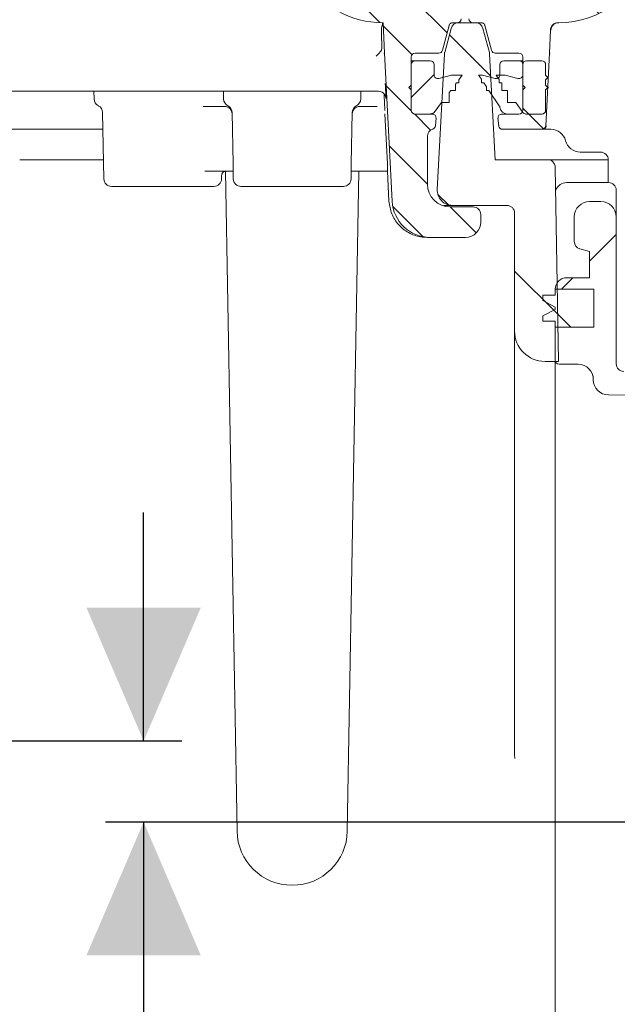
# Model space of a CAD drawing. Units: millimetres. Extents: x 49 to 261, y 29 to 190.
# Drawn here: x 137 to 152, y 60 to 86 of the extents above; entities that cross this region are included whole.
import ezdxf

# ---------------------------------------------------------------- set-up
doc = ezdxf.new("R2010")
doc.units = ezdxf.units.MM
doc.layers.add('MAßLINIE_MAßZEICHNUNGEN', color=7, linetype='Continuous')
doc.styles.add('SLDTEXTSTYLE0', font='TXT', dxfattribs={"width": 0.7})
doc.dimstyles.new('SLDDIMSTYLE0', dxfattribs={"dimtxt": 5.136637, "dimasz": 3.5, "dimexe": 0, "dimexo": 0.0625, "dimgap": 1.284159, "dimtad": 0, "dimdec": 0, "dimlfac": 5, "dimrnd": 1e-09, "dimzin": 12, "dimdsep": 46, "dimtxsty": 'SLDTEXTSTYLE0', "dimsah": 1, "dimcen": 0.09, "dimadec": 0, "dimazin": 3, "dimtfac": 1, "dimtdec": 0, "dimtofl": 0, "dimtmove": 0, "dimatfit": 3, "dimfxl": 0, "dimfrac": 2, "dimtolj": 1, "dimtzin": 12, "dimarcsym": 0})
doc.dimstyles.new('SLDDIMSTYLE1', dxfattribs={"dimtxt": 5.136637, "dimasz": 3.5, "dimexe": 0, "dimexo": 0.0625, "dimgap": 1.284159, "dimtad": 0, "dimdec": 0, "dimlfac": 5, "dimrnd": 1e-09, "dimzin": 12, "dimdsep": 46, "dimtxsty": 'SLDTEXTSTYLE0', "dimsah": 1, "dimcen": 0.09, "dimadec": 0, "dimazin": 3, "dimtfac": 1, "dimtdec": 0, "dimtmove": 0, "dimatfit": 0, "dimfxl": 0, "dimfrac": 2, "dimtolj": 1, "dimtzin": 12, "dimarcsym": 0})

# ---------------------------------------------------------------- blocks, each defined once
blk = doc.blocks.new('_D_4')
at = {"layer": 'MAßLINIE_MAßZEICHNUNGEN', "color": 7}
for p, q in [((139.829, 67.086), (139.829, 73.086)), ((91.657, 67.086), (140.829, 67.086)), ((200.857, 64.956), (138.829, 64.956)), ((139.829, 64.956), (139.829, 58.339))]:
    blk.add_line(p, q, dxfattribs=at)
for points in [[(139.829, 67.086), (141.329, 70.586), (138.329, 70.586)], [(139.829, 64.956), (138.329, 61.456), (141.329, 61.456)]]:
    blk.add_solid(points, dxfattribs=at)
at = {"layer": 'MAßLINIE_MAßZEICHNUNGEN', "color": 7, "insert": (136.952, 54.42), "char_height": 5.292, "attachment_point": 1, "rotation": 90, "style": 'SLDTEXTSTYLE0'}
blk.add_mtext('9', dxfattribs=at)
blk = doc.blocks.new('_D_8')
at = {"layer": 'MAßLINIE_MAßZEICHNUNGEN', "color": 7}
for p, q in [((107.681, 156.356), (244.959, 156.356)), ((243.959, 156.356), (243.959, 117.054)), ((243.959, 41.956), (243.959, 90.008)), ((173.798, 41.956), (244.959, 41.956))]:
    blk.add_line(p, q, dxfattribs=at)
for points in [[(243.959, 156.356), (242.459, 152.856), (245.459, 152.856)], [(243.959, 41.956), (245.459, 45.456), (242.459, 45.456)]]:
    blk.add_solid(points, dxfattribs=at)
at = {"layer": 'MAßLINIE_MAßZEICHNUNGEN', "color": 7, "char_height": 5.2917, "attachment_point": 1, "rotation": 90, "style": 'SLDTEXTSTYLE0'}
for s, insert in [('max 669', (245.027, 90.008)), ('min 516', (237.138, 90.988))]:
    blk.add_mtext(s, dxfattribs=dict(at, insert=insert))

msp = doc.modelspace()

# ---------------------------------------------------------------- hatches: boundary and pattern name
at = {"linetype": 'Continuous', "lineweight": 18}
h = msp.add_hatch(dxfattribs=at)
h.set_pattern_fill('ANSI31', angle=90, style=0)
edge = h.paths.add_edge_path(flags=0)
edge.add_line((148.469, 85.956), (148.693, 85.956))
edge.add_spline(control_points=[(148.693, 85.956), (148.704, 85.956), (148.715, 85.954), (148.726, 85.95), (148.736, 85.946), (148.746, 85.941), (148.755, 85.934), (148.764, 85.927), (148.772, 85.918), (148.778, 85.909), (148.781, 85.903), (148.784, 85.897), (148.786, 85.89), (148.788, 85.887), (148.789, 85.884), (148.789, 85.881)], knot_values=[0, 0, 0, 0, 0.000168, 0.000168, 0.000168, 0.000336, 0.000336, 0.000336, 0.000504, 0.000504, 0.000504, 0.000604, 0.000604, 0.000604, 0.000651, 0.000651, 0.000651, 0.000651], weights=[1, 1, 1, 1, 1, 1, 1, 1, 1, 1, 1, 1, 1, 1, 1, 1], degree=3, periodic=0)
edge.add_line((148.789, 85.881), (148.964, 85.23))
edge.add_arc((149.061, 85.256), 0.1, 195, 270)
edge.add_line((149.061, 85.156), (149.684, 85.156))
edge.add_arc((149.684, 85.056), 0.1, 0, 90, ccw=False)
edge.add_line((149.784, 85.056), (149.784, 83.656))
edge.add_arc((149.684, 83.656), 0.1, 270, 360, ccw=False)
edge.add_line((149.684, 83.556), (149.233, 83.556))
edge.add_arc((149.233, 83.456), 0.1, 90, 185)
edge.add_line((149.133, 83.447), (149.151, 83.247))
edge.add_arc((149.25, 83.256), 0.1, 185, 270)
edge.add_line((149.25, 83.156), (150.289, 83.156))
edge.add_arc((150.289, 83.256), 0.1, 270, 357)
edge.add_line((150.389, 83.25), (150.489, 85.156))
edge.add_line((150.489, 85.156), (150.51, 85.762))
edge.add_arc((150.71, 85.756), 0.2, 90, 178, ccw=False)
edge.add_line((150.71, 85.956), (150.728, 85.956))
edge.add_arc((150.728, 88.356), 2.4, 270, 345)
edge.add_line((153.046, 87.734), (153.23, 88.419))
edge.add_arc((152.843, 88.522), 0.4, 345, 359)
edge.add_line((153.243, 88.515), (153.369, 95.756))
edge.add_line((153.369, 95.756), (162.969, 95.756))
edge.add_line((162.969, 95.756), (163.009, 93.487))
edge.add_arc((163.409, 93.494), 0.4, 181, 278)
edge.add_line((163.465, 93.098), (163.746, 93.138))
edge.add_arc((163.773, 92.94), 0.2, 1, 98, ccw=False)
edge.add_line((163.973, 92.943), (163.987, 92.155))
edge.add_arc((164.187, 92.158), 0.2, 181, 283.3012)
edge.add_line((164.233, 91.964), (164.597, 92.05))
edge.add_arc((164.551, 92.244), 0.2, 283.3012, 359)
edge.add_line((164.751, 92.241), (164.767, 93.111))
edge.add_arc((164.966, 93.107), 0.2, 98, 179, ccw=False)
edge.add_line((164.939, 93.305), (173.072, 94.448))
edge.add_arc((173.573, 90.884), 3.6, 5, 98, ccw=False)
edge.add_line((177.16, 91.197), (177.586, 86.321))
edge.add_arc((177.985, 86.356), 0.4, 185, 270)
edge.add_line((177.985, 85.956), (180.331, 85.956))
edge.add_arc((180.331, 85.758), 0.198, 2, 90, ccw=False)
edge.add_line((180.529, 85.764), (180.55, 85.156))
edge.add_line((180.55, 85.156), (180.754, 81.263))
edge.add_arc((181.753, 81.316), 1, 183, 270)
edge.add_line((181.753, 80.316), (182.68, 80.316))
edge.add_arc((182.68, 80.716), 0.4, 270, 360)
edge.add_line((183.08, 80.716), (183.08, 80.916))
edge.add_arc((182.88, 80.916), 0.2, 0, 90)
edge.add_line((182.88, 81.116), (182.28, 81.116))
edge.add_arc((182.28, 81.716), 0.6, 180, 270, ccw=False)
edge.add_line((181.68, 81.716), (181.68, 82.97))
edge.add_arc((181.88, 82.97), 0.2, 107.7849, 180, ccw=False)
edge.add_arc((181.789, 83.256), 0.1, 287.7849, 355)
edge.add_line((181.888, 83.247), (181.906, 83.447))
edge.add_arc((181.806, 83.456), 0.1, 355, 450)
edge.add_line((181.806, 83.556), (181.355, 83.556))
edge.add_arc((181.355, 83.656), 0.1, 180, 270, ccw=False)
edge.add_line((181.255, 83.656), (181.255, 85.056))
edge.add_arc((181.355, 85.056), 0.1, 90, 180, ccw=False)
edge.add_line((181.355, 85.156), (181.978, 85.156))
edge.add_arc((181.978, 85.256), 0.1, 270, 345)
edge.add_line((182.075, 85.23), (182.25, 85.881))
edge.add_spline(control_points=[(182.25, 85.881), (182.25, 85.884), (182.251, 85.887), (182.252, 85.89), (182.255, 85.897), (182.258, 85.903), (182.261, 85.909), (182.267, 85.918), (182.275, 85.927), (182.284, 85.934), (182.292, 85.941), (182.303, 85.946), (182.313, 85.95), (182.324, 85.954), (182.335, 85.956), (182.346, 85.956)], knot_values=[-0.000047, -0.000047, -0.000047, -0.000047, 0, 0, 0, 0.000101, 0.000101, 0.000101, 0.000271, 0.000271, 0.000271, 0.00044, 0.00044, 0.00044, 0.000609, 0.000609, 0.000609, 0.000609], weights=[1, 1, 1, 1, 1, 1, 1, 1, 1, 1, 1, 1, 1, 1, 1, 1], degree=3, periodic=0)
edge.add_line((182.346, 85.956), (182.683, 85.956))
edge.add_ellipse((182.683, 86.056), major_axis=(0.0109, -0.0994), ratio=0.99999, start_angle=353.7501, end_angle=366.2499)
edge.add_line((182.704, 85.958), (183.895, 86.222))
edge.add_ellipse((183.873, 86.32), major_axis=(0, 0.1), ratio=0.99999, start_angle=192.4999, end_angle=270)
edge.add_line((183.973, 86.32), (183.973, 88.964))
edge.add_arc((183.773, 88.964), 0.2, 0, 90)
edge.add_line((183.773, 89.164), (182.185, 89.164))
edge.add_arc((182.185, 90.164), 1, 224.8301, 270, ccw=False)
edge.add_line((181.476, 89.458), (176.836, 94.127))
edge.add_arc((173.573, 90.884), 4.6, 44.8301, 49.36)
edge.add_line((176.569, 94.374), (176.569, 94.361))
edge.add_arc((173.573, 90.884), 4.59, 49.2528, 98)
edge.add_line((172.935, 95.429), (164.569, 94.253))
edge.add_line((164.569, 94.253), (164.569, 94.263))
edge.add_line((164.569, 94.263), (164.217, 94.214))
edge.add_arc((164.161, 94.61), 0.4, 181, 278, ccw=False)
edge.add_line((163.761, 94.603), (163.713, 97.359))
edge.add_arc((163.513, 97.356), 0.2, 1, 90)
edge.add_line((163.513, 97.556), (163.099, 97.556))
edge.add_arc((163.099, 97.456), 0.1, 90, 179)
edge.add_line((162.999, 97.457), (162.987, 96.752))
edge.add_arc((162.787, 96.756), 0.2, 270, 359, ccw=False)
edge.add_line((162.787, 96.556), (153.552, 96.556))
edge.add_arc((153.552, 96.756), 0.2, 181, 270, ccw=False)
edge.add_line((153.352, 96.752), (153.34, 97.457))
edge.add_arc((153.24, 97.456), 0.1, 1, 90)
edge.add_line((153.24, 97.556), (152.826, 97.556))
edge.add_arc((152.826, 97.356), 0.2, 90, 179)
edge.add_line((152.626, 97.359), (152.524, 91.509))
edge.add_arc((152.324, 91.512), 0.2, 316.4815, 359, ccw=False)
edge.add_line((152.469, 91.374), (150.665, 89.475))
edge.add_arc((149.94, 90.164), 1, 270, 316.4815, ccw=False)
edge.add_line((149.94, 89.164), (148.569, 89.164))
edge.add_arc((148.569, 88.964), 0.2, 90, 180)
edge.add_line((148.369, 88.964), (148.369, 86.056))
edge.add_ellipse((148.469, 86.056), major_axis=(0, 0.1), ratio=0.99999, start_angle=90, end_angle=180)
h = msp.add_hatch(dxfattribs=at)
h.set_pattern_fill('LINE', scale=0.333333, angle=135, style=0)
edge = h.paths.add_edge_path(flags=0)
edge.add_line((147.946, 85.956), (148.069, 85.956))
edge.add_ellipse((148.069, 86.056), major_axis=(0, 0.1), ratio=0.99999, start_angle=180, end_angle=270)
edge.add_line((148.169, 86.056), (148.169, 88.964))
edge.add_arc((147.969, 88.964), 0.2, 0, 90)
edge.add_line((147.969, 89.164), (146.485, 89.164))
edge.add_arc((146.485, 90.364), 1.2, 240.5431, 270, ccw=False)
edge.add_line((145.895, 89.319), (134.828, 95.569))
edge.add_arc((132.566, 91.564), 4.6, 60.5431, 98)
edge.add_line((131.925, 96.119), (119.236, 94.336))
edge.add_arc((119.18, 94.732), 0.4, 181, 278, ccw=False)
edge.add_line((118.78, 94.725), (118.771, 95.257))
edge.add_arc((118.671, 95.256), 0.1, 1, 90)
edge.add_line((118.671, 95.356), (118.269, 95.356))
edge.add_arc((118.269, 95.256), 0.1, 90, 180)
edge.add_line((118.169, 95.256), (118.169, 94.956))
edge.add_line((118.169, 94.956), (117.844, 94.63))
edge.add_line((117.844, 94.63), (117.829, 93.816))
edge.add_line((117.829, 93.816), (117.838, 93.356))
edge.add_arc((118.037, 93.359), 0.2, 181, 278)
edge.add_line((118.065, 93.161), (119.342, 93.341))
edge.add_arc((119.369, 93.143), 0.2, 0, 98, ccw=False)
edge.add_line((119.569, 93.143), (119.569, 92.032))
edge.add_arc((119.769, 92.032), 0.2, 180, 283.3012)
edge.add_line((119.816, 91.838), (120.216, 91.932))
edge.add_arc((120.169, 92.127), 0.2, 283.3012, 360)
edge.add_line((120.369, 92.127), (120.369, 93.311))
edge.add_arc((120.569, 93.311), 0.2, 98, 180, ccw=False)
edge.add_line((120.542, 93.509), (132.064, 95.129))
edge.add_arc((132.566, 91.564), 3.6, 32, 98, ccw=False)
edge.add_line((135.618, 93.472), (136.861, 91.484))
edge.add_arc((138.896, 92.756), 2.4, 212, 270)
edge.add_line((138.896, 90.356), (141.909, 90.356))
edge.add_arc((141.909, 90.156), 0.2, 32, 90, ccw=False)
edge.add_line((142.079, 90.261), (144.065, 87.084))
edge.add_arc((146.1, 88.356), 2.4, 212, 270)
edge.add_line((146.1, 85.956), (146.122, 85.956))
edge.add_line((146.122, 85.956), (146.15, 85.156))
edge.add_line((146.15, 85.156), (146.354, 81.263))
edge.add_arc((147.353, 81.316), 1, 183, 270)
edge.add_line((147.353, 80.316), (148.28, 80.316))
edge.add_arc((148.28, 80.716), 0.4, 270, 360)
edge.add_line((148.68, 80.716), (148.68, 80.916))
edge.add_arc((148.48, 80.916), 0.2, 0, 90)
edge.add_line((148.48, 81.116), (147.88, 81.116))
edge.add_arc((147.88, 81.716), 0.6, 180, 270, ccw=False)
edge.add_line((147.28, 81.716), (147.28, 82.97))
edge.add_arc((147.48, 82.97), 0.2, 107.7849, 180, ccw=False)
edge.add_arc((147.389, 83.256), 0.1, 287.7849, 355)
edge.add_line((147.488, 83.247), (147.506, 83.447))
edge.add_arc((147.406, 83.456), 0.1, 355, 450)
edge.add_line((147.406, 83.556), (146.955, 83.556))
edge.add_arc((146.955, 83.656), 0.1, 180, 270, ccw=False)
edge.add_line((146.855, 83.656), (146.855, 85.056))
edge.add_arc((146.955, 85.056), 0.1, 90, 180, ccw=False)
edge.add_line((146.955, 85.156), (147.578, 85.156))
edge.add_arc((147.578, 85.256), 0.1, 270, 345)
edge.add_line((147.675, 85.23), (147.85, 85.881))
edge.add_spline(control_points=[(147.85, 85.881), (147.85, 85.884), (147.851, 85.887), (147.852, 85.89), (147.855, 85.897), (147.858, 85.903), (147.861, 85.909), (147.867, 85.918), (147.875, 85.927), (147.884, 85.934), (147.892, 85.941), (147.903, 85.946), (147.913, 85.95), (147.924, 85.954), (147.935, 85.956), (147.946, 85.956)], knot_values=[-0.000047, -0.000047, -0.000047, -0.000047, 0, 0, 0, 0.000101, 0.000101, 0.000101, 0.000271, 0.000271, 0.000271, 0.00044, 0.00044, 0.00044, 0.000609, 0.000609, 0.000609, 0.000609], weights=[1, 1, 1, 1, 1, 1, 1, 1, 1, 1, 1, 1, 1, 1, 1, 1], degree=3, periodic=0)
h = msp.add_hatch(dxfattribs=at)
h.set_pattern_fill('ANSI31', angle=90, style=0)
edge = h.paths.add_edge_path(flags=0)
edge.add_arc((149.369, 80.956), 0.2, 0, 90, ccw=False)
edge.add_line((149.569, 80.956), (149.569, 77.856))
edge.add_arc((150.369, 77.856), 0.8, 180, 270)
edge.add_line((150.369, 77.056), (150.725, 77.056))
edge.add_line((150.725, 77.056), (150.636, 82.159))
edge.add_arc((150.436, 82.156), 0.2, 1, 90)
edge.add_line((150.436, 82.356), (149.058, 82.356))
edge.add_line((149.058, 82.356), (148.912, 85.136))
edge.add_arc((148.713, 85.125), 0.2, 3, 15)
edge.add_line((148.906, 85.177), (148.737, 85.807))
edge.add_arc((148.544, 85.756), 0.2, 15, 90)
edge.add_line((148.544, 85.956), (148.095, 85.956))
edge.add_arc((148.095, 85.756), 0.2, 90, 165)
edge.add_line((147.902, 85.807), (147.733, 85.177))
edge.add_arc((147.926, 85.125), 0.2, 165, 177)
edge.add_line((147.727, 85.136), (147.54, 81.576))
edge.add_arc((147.939, 81.556), 0.4, 177, 270)
edge.add_line((147.939, 81.156), (149.369, 81.156))
h = msp.add_hatch(dxfattribs=at)
h.set_pattern_fill('ANSI31', angle=90, style=0)
edge = h.paths.add_edge_path(flags=0)
edge.add_arc((147.355, 84.856), 0.1, 0, 90)
edge.add_line((147.355, 84.956), (146.955, 84.956))
edge.add_arc((146.955, 84.856), 0.1, 90, 180)
edge.add_line((146.855, 84.856), (146.855, 84.316))
edge.add_line((146.855, 84.316), (146.795, 84.256))
edge.add_line((146.795, 84.256), (146.855, 84.196))
edge.add_line((146.855, 84.196), (146.855, 83.656))
edge.add_arc((146.955, 83.656), 0.1, 180, 270)
edge.add_line((146.955, 83.556), (147.33, 83.556))
edge.add_arc((147.33, 83.756), 0.2, 270, 308.7394)
edge.add_line((147.455, 83.6), (147.649, 83.856))
edge.add_line((147.649, 83.856), (147.849, 83.856))
edge.add_line((147.849, 83.856), (147.849, 84.12))
edge.add_line((147.849, 84.12), (147.893, 84.179))
edge.add_line((147.893, 84.179), (148.013, 84.179))
edge.add_line((148.013, 84.179), (148.013, 84.338))
edge.add_line((148.013, 84.338), (148.044, 84.379))
edge.add_line((148.044, 84.379), (148.104, 84.379))
edge.add_line((148.104, 84.379), (148.104, 84.458))
edge.add_line((148.104, 84.458), (148.195, 84.579))
edge.add_line((148.195, 84.579), (147.915, 84.579))
edge.add_line((147.915, 84.579), (147.581, 84.489))
edge.add_arc((147.555, 84.586), 0.1, 180, 285, ccw=False)
edge.add_line((147.455, 84.586), (147.455, 84.856))
h = msp.add_hatch(dxfattribs=at)
h.set_pattern_fill('ANSI31', angle=3e-322, style=0)
edge = h.paths.add_edge_path(flags=0)
edge.add_arc((147.355, 84.856), 0.1, 0, 90)
edge.add_line((147.355, 84.956), (146.955, 84.956))
edge.add_arc((146.955, 84.856), 0.1, 90, 180)
edge.add_line((146.855, 84.856), (146.855, 84.316))
edge.add_line((146.855, 84.316), (146.795, 84.256))
edge.add_line((146.795, 84.256), (146.855, 84.196))
edge.add_line((146.855, 84.196), (146.855, 83.656))
edge.add_arc((146.955, 83.656), 0.1, 180, 270)
edge.add_line((146.955, 83.556), (147.33, 83.556))
edge.add_arc((147.33, 83.756), 0.2, 270, 308.7394)
edge.add_line((147.455, 83.6), (147.649, 83.856))
edge.add_line((147.649, 83.856), (147.849, 83.856))
edge.add_line((147.849, 83.856), (147.849, 84.12))
edge.add_line((147.849, 84.12), (147.893, 84.179))
edge.add_line((147.893, 84.179), (148.013, 84.179))
edge.add_line((148.013, 84.179), (148.013, 84.338))
edge.add_line((148.013, 84.338), (148.044, 84.379))
edge.add_line((148.044, 84.379), (148.104, 84.379))
edge.add_line((148.104, 84.379), (148.104, 84.458))
edge.add_line((148.104, 84.458), (148.195, 84.579))
edge.add_line((148.195, 84.579), (147.915, 84.579))
edge.add_line((147.915, 84.579), (147.581, 84.489))
edge.add_arc((147.555, 84.586), 0.1, 180, 285, ccw=False)
edge.add_line((147.455, 84.586), (147.455, 84.856))
h = msp.add_hatch(dxfattribs=at)
h.set_pattern_fill('ANSI31', style=0)
edge = h.paths.add_edge_path(flags=0)
edge.add_line((149.058, 84.489), (148.724, 84.579))
edge.add_line((148.724, 84.579), (148.624, 84.579))
edge.add_line((148.624, 84.579), (148.699, 84.468))
edge.add_line((148.699, 84.468), (148.699, 84.379))
edge.add_line((148.699, 84.379), (148.759, 84.379))
edge.add_line((148.759, 84.379), (148.834, 84.268))
edge.add_line((148.834, 84.268), (148.834, 84.179))
edge.add_line((148.834, 84.179), (148.894, 84.179))
edge.add_line((148.894, 84.179), (149.167, 83.774))
edge.add_arc((149.084, 83.718), 0.1, 7.1905, 34, ccw=False)
edge.add_arc((149.381, 83.756), 0.2, 187.1905, 270)
edge.add_line((149.381, 83.556), (149.684, 83.556))
edge.add_arc((149.684, 83.656), 0.1, 270, 360)
edge.add_line((149.784, 83.656), (149.784, 84.196))
edge.add_line((149.784, 84.196), (149.844, 84.256))
edge.add_line((149.844, 84.256), (149.784, 84.316))
edge.add_line((149.784, 84.316), (149.784, 84.856))
edge.add_arc((149.684, 84.856), 0.1, 360, 450)
edge.add_line((149.684, 84.956), (149.284, 84.956))
edge.add_arc((149.284, 84.856), 0.1, 90, 180)
edge.add_line((149.184, 84.856), (149.184, 84.586))
edge.add_arc((149.084, 84.586), 0.1, 255, 360, ccw=False)
h = msp.add_hatch(dxfattribs=at)
h.set_pattern_fill('AR-PARQ1', angle=3e-322, style=0)
edge = h.paths.add_edge_path(flags=0)
edge.add_arc((149.867, 83.656), 0.1, 213.5274, 270)
edge.add_line((149.867, 83.556), (150.284, 83.556))
edge.add_arc((150.284, 83.656), 0.1, 270, 360)
edge.add_line((150.384, 83.656), (150.384, 84.196))
edge.add_line((150.384, 84.196), (150.444, 84.256))
edge.add_line((150.444, 84.256), (150.384, 84.316))
edge.add_line((150.384, 84.316), (150.384, 84.456))
edge.add_line((150.384, 84.456), (150.444, 84.516))
edge.add_line((150.444, 84.516), (150.384, 84.576))
edge.add_line((150.384, 84.576), (150.384, 84.856))
edge.add_arc((150.284, 84.856), 0.1, 0, 90)
edge.add_line((150.284, 84.956), (149.884, 84.956))
edge.add_arc((149.884, 84.856), 0.1, 90, 180)
edge.add_line((149.784, 84.856), (149.784, 84.586))
edge.add_arc((149.684, 84.586), 0.1, 255, 360, ccw=False)
edge.add_line((149.658, 84.489), (149.324, 84.579))
edge.add_line((149.324, 84.579), (149.084, 84.579))
edge.add_line((149.084, 84.579), (149.167, 84.463))
edge.add_line((149.167, 84.463), (149.167, 84.379))
edge.add_line((149.167, 84.379), (149.227, 84.379))
edge.add_line((149.227, 84.379), (149.23, 84.374))
edge.add_line((149.23, 84.374), (149.23, 84.179))
edge.add_line((149.23, 84.179), (149.37, 84.179))
edge.add_line((149.37, 84.179), (149.381, 84.163))
edge.add_line((149.381, 84.163), (149.381, 83.856))
edge.add_line((149.381, 83.856), (149.601, 83.856))
edge.add_line((149.601, 83.856), (149.784, 83.6))
h = msp.add_hatch(dxfattribs=at)
h.set_pattern_fill('ANSI31', angle=3e-322, style=0)
edge = h.paths.add_edge_path(flags=0)
edge.add_arc((151.336, 80.209), 0.2, 180, 255)
edge.add_line((151.284, 80.016), (151.536, 79.948))
edge.add_line((151.536, 79.948), (151.536, 79.256))
edge.add_line((151.536, 79.256), (150.936, 79.256))
edge.add_arc((150.936, 78.956), 0.3, 90, 180)
edge.add_line((150.636, 78.956), (151.646, 78.956))
edge.add_line((151.646, 78.956), (151.646, 77.956))
edge.add_line((151.646, 77.956), (150.636, 77.956))
edge.add_line((150.636, 77.956), (150.636, 77.086))
edge.add_arc((150.736, 77.086), 0.1, 180, 269.5)
edge.add_line((150.735, 76.986), (151.239, 76.982))
edge.add_arc((151.236, 76.582), 0.4, 0, 89.5, ccw=False)
edge.add_line((151.636, 76.582), (151.636, 76.576))
edge.add_arc((152.036, 76.576), 0.4, 180, 269.5)
edge.add_line((152.032, 76.176), (154.414, 76.156))
edge.add_line((154.414, 76.156), (154.415, 76.156))
edge.add_spline(control_points=[(154.415, 76.156), (154.502, 76.157), (154.6, 76.076), (154.615, 75.99)], knot_values=[0, 0, 0, 0, 1, 1, 1, 1], weights=[1, 1, 1, 1], degree=3, periodic=0)
edge.add_line((154.615, 75.99), (154.703, 75.491))
edge.add_spline(control_points=[(154.703, 75.491), (154.79, 75.5), (154.867, 75.509), (154.944, 75.517), (155.021, 75.526), (155.098, 75.534), (155.175, 75.543), (155.293, 75.556), (155.412, 75.569), (155.53, 75.581)], knot_values=[0, 0, 0, 0, 0.001159, 0.001159, 0.001159, 0.002319, 0.002319, 0.002319, 0.004109, 0.004109, 0.004109, 0.004109], weights=[1, 1, 1, 1, 1, 1, 1, 1, 1, 1], degree=3, periodic=0)
edge.add_spline(control_points=[(155.53, 75.581), (155.765, 75.672), (155.661, 75.649), (155.896, 75.739)], knot_values=[0, 0, 0, 0, 1, 1, 1, 1], weights=[1, 1, 1, 1], degree=3, periodic=0)
edge.add_line((155.896, 75.739), (155.889, 75.772))
edge.add_spline(control_points=[(155.889, 75.772), (155.855, 75.784), (155.785, 75.81), (155.681, 75.848), (155.575, 75.887), (155.505, 75.913), (155.47, 75.926)], knot_values=[0.078218, 0.078218, 0.078218, 0.078218, 0.303806, 0.535871, 0.767935, 1, 1, 1, 1], weights=[1, 1, 1, 1, 1, 1, 1], degree=3, periodic=0)
edge.add_line((155.47, 75.926), (155.346, 76.629))
edge.add_arc((155.149, 76.594), 0.2, 10, 90)
edge.add_line((155.149, 76.794), (152.436, 76.794))
edge.add_arc((152.436, 76.994), 0.2, 180, 270, ccw=False)
edge.add_line((152.236, 76.994), (152.236, 80.856))
edge.add_arc((151.836, 80.856), 0.4, 0, 90)
edge.add_line((151.836, 81.256), (151.536, 81.256))
edge.add_arc((151.536, 80.856), 0.4, 90, 180)
edge.add_line((151.136, 80.856), (151.136, 80.209))
h = msp.add_hatch(dxfattribs=at)
h.set_pattern_fill('ANSI31', angle=90, style=0)
h.paths.add_polyline_path([(151.646, 78.956), (150.636, 78.956), (150.636, 78.796), (150.306, 78.796), (150.306, 78.656), (150.636, 78.486), (150.636, 78.425), (150.306, 78.256), (150.306, 78.116), (150.636, 78.116), (150.636, 77.956), (151.646, 77.956)], flags=0)

# ---------------------------------------------------------------- linework, layer by layer
at = {"color": 7, "linetype": 'Continuous', "lineweight": 18}
for p, q in [((146.1, 85.956), (146.122, 85.956)), ((146.1, 85.907), (146.105, 85.937)), ((146.122, 85.956), (146.15, 85.156)), ((147.675, 85.23), (147.85, 85.881)), ((148.069, 85.956), (147.946, 85.956)), ((148.069, 85.956), (148.095, 85.956)), ((148.544, 85.956), (148.095, 85.956)), ((148.693, 85.956), (148.469, 85.956)), ((148.789, 85.881), (148.964, 85.23)), ((150.71, 85.956), (150.728, 85.956)), ((147.733, 85.177), (147.902, 85.807)), ((148.737, 85.807), (148.906, 85.177)), ((150.489, 85.156), (150.51, 85.762)), ((146.005, 85.15), (146.048, 85.195)), ((146.132, 85.156), (146.15, 85.156)), ((146.354, 81.263), (146.15, 85.156)), ((147.578, 85.156), (146.955, 85.156)), ((147.727, 85.136), (147.54, 81.576)), ((149.058, 82.356), (148.912, 85.136)), ((149.684, 85.156), (149.061, 85.156)), ((150.389, 83.25), (150.489, 85.156)), ((150.5, 85.156), (150.489, 85.156)), ((146.855, 85.056), (146.855, 83.656)), ((146.855, 84.956), (146.955, 84.956)), ((146.855, 84.316), (146.855, 84.856)), ((147.355, 84.956), (146.955, 84.956)), ((147.455, 84.856), (147.455, 84.586)), ((149.184, 84.586), (149.184, 84.856)), ((149.684, 84.956), (149.284, 84.956)), ((149.684, 84.956), (149.784, 84.956)), ((149.784, 85.056), (149.784, 83.656)), ((149.784, 84.856), (149.784, 84.316)), ((149.784, 84.586), (149.784, 84.856)), ((150.284, 84.956), (149.884, 84.956)), ((150.384, 84.856), (150.384, 84.576)), ((147.529, 84.489), (147.581, 84.489)), ((147.581, 84.489), (147.915, 84.579)), ((148.195, 84.579), (147.915, 84.579)), ((148.044, 84.379), (148.013, 84.338)), ((148.013, 84.338), (148.013, 84.179)), ((148.044, 84.379), (148.104, 84.379)), ((148.195, 84.579), (148.104, 84.458)), ((148.104, 84.458), (148.104, 84.379)), ((148.699, 84.468), (148.624, 84.579)), ((148.724, 84.579), (148.624, 84.579)), ((148.699, 84.379), (148.699, 84.468)), ((148.699, 84.379), (148.759, 84.379)), ((148.724, 84.579), (149.058, 84.489)), ((148.834, 84.268), (148.759, 84.379)), ((149.058, 84.489), (149.11, 84.489)), ((149.167, 84.463), (149.084, 84.579)), ((149.324, 84.579), (149.084, 84.579)), ((149.167, 84.379), (149.167, 84.463)), ((149.167, 84.379), (149.227, 84.379)), ((149.23, 84.374), (149.227, 84.379)), ((149.23, 84.179), (149.23, 84.374)), ((149.324, 84.579), (149.658, 84.489)), ((150.384, 84.576), (150.444, 84.516)), ((150.444, 84.516), (150.384, 84.456)), ((150.384, 84.456), (150.384, 84.316)), ((145.118, 84.156), (134.102, 84.156)), ((138.523, 84.156), (138.527, 83.952)), ((141.927, 83.952), (141.923, 84.156)), ((145.992, 84.156), (145.328, 84.156)), ((145.532, 83.952), (145.536, 84.156)), ((146.142, 84.082), (146.148, 83.959)), ((146.795, 84.256), (146.855, 84.316)), ((146.855, 84.196), (146.795, 84.256)), ((146.855, 83.656), (146.855, 84.196)), ((147.893, 84.179), (147.849, 84.12)), ((147.849, 84.12), (147.849, 83.856)), ((147.893, 84.179), (148.013, 84.179)), ((148.834, 84.179), (148.834, 84.268)), ((148.834, 84.179), (148.894, 84.179)), ((149.167, 83.774), (148.894, 84.179)), ((149.23, 84.179), (149.37, 84.179)), ((149.381, 84.163), (149.37, 84.179)), ((149.381, 83.856), (149.381, 84.163)), ((149.784, 84.316), (149.844, 84.256)), ((149.844, 84.256), (149.784, 84.196)), ((149.784, 84.196), (149.784, 83.656)), ((150.384, 84.316), (150.444, 84.256)), ((150.444, 84.256), (150.384, 84.196)), ((150.384, 84.196), (150.384, 83.656)), ((150.444, 84.256), (150.455, 84.256)), ((147.649, 83.856), (147.455, 83.6)), ((147.649, 83.856), (147.849, 83.856)), ((149.381, 83.856), (149.601, 83.856)), ((149.784, 83.6), (149.601, 83.856)), ((138.753, 83.599), (138.784, 81.852)), ((141.388, 83.756), (141.408, 83.756)), ((141.954, 83.756), (141.408, 83.756)), ((141.954, 83.756), (141.961, 83.756)), ((142.177, 82.252), (142.153, 83.599)), ((145.282, 82.252), (145.306, 83.599)), ((145.498, 83.756), (145.505, 83.756)), ((145.963, 83.756), (145.505, 83.756)), ((146.162, 83.566), (146.229, 82.245)), ((146.955, 83.556), (147.33, 83.556)), ((146.955, 83.556), (147.406, 83.556)), ((149.233, 83.556), (149.684, 83.556)), ((149.381, 83.556), (149.684, 83.556)), ((149.867, 83.556), (150.284, 83.556)), ((147.506, 83.447), (147.488, 83.247)), ((149.133, 83.447), (149.151, 83.247)), ((138.761, 83.156), (133.866, 83.156)), ((150.289, 83.156), (149.25, 83.156)), ((150.301, 83.156), (150.289, 83.156)), ((150.519, 83.156), (150.301, 83.156)), ((147.28, 81.716), (147.28, 82.97)), ((151.829, 82.556), (151.294, 82.556)), ((136.575, 82.356), (136.58, 82.356)), ((136.58, 82.356), (138.775, 82.356)), ((149.058, 82.356), (150.436, 82.356)), ((150.436, 82.356), (150.658, 82.356)), ((150.833, 82.356), (150.658, 82.356)), ((150.94, 82.356), (150.833, 82.356)), ((151.522, 82.356), (150.94, 82.356)), ((151.522, 82.356), (152.029, 82.356)), ((152.029, 81.756), (152.029, 82.356)), ((141.479, 82.056), (141.433, 82.056)), ((142.18, 82.056), (141.794, 82.056)), ((141.979, 82.055), (142.282, 64.718)), ((142.177, 82.252), (142.184, 81.852)), ((145.177, 64.718), (145.48, 82.056)), ((145.275, 81.852), (145.282, 82.252)), ((145.707, 82.056), (145.279, 82.056)), ((146.229, 82.056), (146.271, 81.263)), ((150.725, 77.056), (150.636, 82.159)), ((141.875, 81.852), (141.876, 81.918)), ((150.936, 81.756), (152.036, 81.756)), ((141.675, 81.656), (138.984, 81.656)), ((145.075, 81.656), (142.384, 81.656)), ((152.236, 81.556), (152.236, 80.856)), ((151.836, 81.256), (151.536, 81.256)), ((147.834, 81.156), (147.709, 81.156)), ((147.939, 81.156), (147.834, 81.156)), ((148.48, 81.116), (147.88, 81.116)), ((147.939, 81.156), (149.369, 81.156)), ((148.68, 80.716), (148.68, 80.916)), ((149.569, 80.956), (149.569, 77.856)), ((151.136, 80.856), (151.136, 80.209)), ((152.236, 80.856), (152.236, 76.994)), ((147.353, 80.316), (147.27, 80.316)), ((147.353, 80.316), (148.28, 80.316)), ((151.284, 80.016), (151.536, 79.948)), ((151.536, 79.948), (151.536, 79.256)), ((151.536, 79.256), (150.936, 79.256)), ((151.646, 78.956), (150.636, 78.956)), ((150.636, 78.956), (150.636, 78.796)), ((151.646, 77.956), (151.646, 78.956)), ((150.306, 78.656), (150.306, 78.796)), ((150.636, 78.796), (150.306, 78.796)), ((150.306, 78.656), (150.636, 78.486)), ((150.636, 78.425), (150.306, 78.256)), ((150.636, 78.486), (150.636, 78.425)), ((150.306, 78.116), (150.306, 78.256)), ((150.306, 78.116), (150.636, 78.116)), ((150.636, 78.116), (150.636, 77.956)), ((151.646, 77.956), (150.636, 77.956)), ((150.636, 77.956), (150.636, 77.086)), ((149.569, 66.733), (149.569, 77.856)), ((150.369, 77.056), (150.725, 77.056)), ((150.735, 76.986), (151.239, 76.982)), ((151.636, 76.582), (151.636, 76.576)), ((152.032, 76.176), (154.414, 76.156)), ((149.569, 66.733), (149.576, 66.623))]:
    msp.add_line(p, q, dxfattribs=at)
at = {"color": 7, "linetype": 'Continuous', "lineweight": 18, "flags": 128}
msp.add_lwpolyline([(151.615, 76.702), (151.628, 76.654), (151.636, 76.576)], dxfattribs=at)
at = {"color": 7, "linetype": 'Continuous', "lineweight": 18}
for centre, radius, start, end in [((150.728, 88.356), 2.4, 270, 345), ((146.1, 88.356), 2.4, 212, 270), ((148.095, 85.756), 0.2, 90, 165), ((148.069, 86.056), 0.1, 270, 0), ((148.469, 86.056), 0.1, 180, 270), ((148.544, 85.756), 0.2, 15, 90), ((150.71, 85.756), 0.2, 90, 178), ((146.955, 85.056), 0.1, 90, 180), ((147.578, 85.256), 0.1, 270, 345), ((147.926, 85.125), 0.2, 165, 177), ((148.713, 85.125), 0.2, 3, 15), ((149.061, 85.256), 0.1, 195, 270), ((149.684, 85.056), 0.1, 0, 90), ((146.955, 84.856), 0.1, 90, 180), ((147.355, 84.856), 0.1, 0, 90), ((149.284, 84.856), 0.1, 90, 180), ((149.684, 84.856), 0.1, 360, 90), ((149.884, 84.856), 0.1, 90, 180), ((150.284, 84.856), 0.1, 0, 90), ((147.555, 84.586), 0.1, 180, 285), ((149.084, 84.586), 0.1, 255, 360), ((149.684, 84.586), 0.1, 255, 360), ((145.992, 83.956), 0.2, 2.9994, 89.9995), ((145.992, 83.956), 0.2, 31.6583, 89.9998), ((138.727, 83.956), 0.2, 181, 244.2509), ((142.127, 83.956), 0.2, 181, 244.2509), ((145.332, 83.956), 0.2, 295.7491, 359), ((138.553, 83.595), 0.2, 1, 64.2509), ((141.954, 83.556), 0.2, 1, 90), ((141.953, 83.595), 0.2, 1, 64.2509), ((145.505, 83.556), 0.2, 90, 179), ((145.506, 83.595), 0.2, 115.7491, 179), ((146.955, 83.656), 0.1, 180, 270), ((147.33, 83.756), 0.2, 270, 308.7394), ((147.406, 83.456), 0.1, 355, 90), ((149.233, 83.456), 0.1, 90, 185), ((149.084, 83.718), 0.1, 7.1905, 34), ((149.381, 83.756), 0.2, 187.1905, 270), ((149.684, 83.656), 0.1, 270, 360), ((149.867, 83.656), 0.1, 213.5274, 270), ((150.284, 83.656), 0.1, 270, 0), ((147.48, 82.97), 0.2, 107.7849, 180), ((147.389, 83.256), 0.1, 287.7849, 355), ((149.25, 83.256), 0.1, 185, 270), ((150.289, 83.256), 0.1, 270, 357), ((150.519, 82.756), 0.4, 14.4775, 90), ((151.294, 82.956), 0.4, 194.4775, 270), ((151.829, 82.356), 0.2, 0, 90), ((150.436, 82.156), 0.2, 1, 90), ((138.984, 81.856), 0.2, 181, 270), ((141.675, 81.856), 0.2, 270, 359), ((142.384, 81.856), 0.2, 181, 270), ((145.075, 81.856), 0.2, 270, 359), ((150.936, 81.456), 0.3, 90, 160.5288), ((152.036, 81.556), 0.2, 0, 90), ((147.88, 81.716), 0.6, 180, 270), ((147.939, 81.556), 0.4, 177, 270), ((147.353, 81.316), 1, 183, 270), ((151.536, 80.856), 0.4, 90, 180), ((151.836, 80.856), 0.4, 0, 90), ((148.48, 80.916), 0.2, 0, 90), ((149.369, 80.956), 0.2, 0, 90), ((148.28, 80.716), 0.4, 270, 0), ((151.336, 80.209), 0.2, 180, 255), ((150.936, 78.956), 0.3, 90, 180), ((150.369, 77.856), 0.8, 180, 270), ((150.736, 77.086), 0.1, 180, 269.5), ((151.236, 76.582), 0.4, 0, 89.5), ((152.436, 76.994), 0.2, 180, 270), ((152.036, 76.576), 0.4, 180, 269.5), ((143.729, 64.744), 1.448, 181, 359)]:
    msp.add_arc(centre, radius, start, end, dxfattribs=at)
for points, knots in [([(146.073, 85.761), (146.074, 85.781), (146.076, 85.822), (146.09, 85.872), (146.097, 85.897), (146.1, 85.907)], [0, 0, 0, 0, 0.366154, 0.730332, 1, 1, 1, 1]), ([(146.105, 85.956), (146.104, 85.954), (146.104, 85.951), (146.105, 85.94), (146.105, 85.937)], [0, 0, 0, 0, 0.7855409, 1, 1, 1, 1]), ([(147.946, 85.956), (147.935, 85.954), (147.912, 85.952), (147.883, 85.935), (147.863, 85.913), (147.853, 85.894), (147.851, 85.884), (147.85, 85.881)], [0, 0, 0, 0, 0.257526, 0.515052, 0.772579, 0.92775, 1, 1, 1, 1]), ([(148.789, 85.881), (148.788, 85.884), (148.786, 85.894), (148.776, 85.913), (148.756, 85.935), (148.726, 85.952), (148.704, 85.954), (148.693, 85.956)], [0, 0, 0, 0, 0.07225, 0.227421, 0.484948, 0.742474, 1, 1, 1, 1]), ([(150.521, 85.762), (150.524, 85.785), (150.53, 85.83), (150.566, 85.888), (150.619, 85.932), (150.674, 85.953), (150.708, 85.955), (150.721, 85.956)], [0, 0, 0, 0, 0.219569, 0.439146, 0.658712, 0.878262, 1, 1, 1, 1]), ([(146.083, 85.308), (146.08, 85.441), (146.077, 85.592), (146.074, 85.743), (146.073, 85.761)], [0, 0, 0, 0, 0.882779, 1, 1, 1, 1]), ([(145.936, 85.078), (145.936, 85.078), (145.959, 85.103), (145.982, 85.127), (146.005, 85.15)], [0, 0, 0, 0, 0.01254, 1, 1, 1, 1]), ([(146.048, 85.195), (146.056, 85.206), (146.073, 85.229), (146.083, 85.27), (146.083, 85.297), (146.083, 85.308)], [0, 0, 0, 0, 0.3714332, 0.7419808, 1, 1, 1, 1]), ([(146.19, 84.015), (146.19, 84.018), (146.19, 84.037), (146.186, 84.111), (146.18, 84.227), (146.176, 84.317), (146.173, 84.362)], [0, 0, 0, 0, 0.06347, 0.3755, 0.687761, 1, 1, 1, 1]), ([(145.328, 84.156), (145.3, 84.156), (145.226, 84.156), (145.159, 84.156), (145.118, 84.156)], [0, 0, 0, 0, 0.385833, 1, 1, 1, 1]), ([(146.148, 83.959), (146.15, 83.921), (146.154, 83.845), (146.159, 83.739), (146.162, 83.671), (146.162, 83.653), (146.162, 83.653)], [0, 0, 0, 0, 0.292571, 0.583736, 0.992689, 1, 1, 1, 1]), ([(146.162, 84.06), (146.164, 84.056), (146.173, 84.043), (146.182, 84.021), (146.188, 83.999), (146.19, 83.987), (146.19, 83.982), (146.191, 83.979), (146.191, 83.979), (146.191, 83.979)], [0, 0, 0, 0, 0.128422, 0.402124, 0.59798, 0.698635, 0.770292, 0.858609, 1, 1, 1, 1]), ([(150.301, 83.156), (150.301, 83.156), (150.31, 83.156), (150.33, 83.158), (150.358, 83.171), (150.379, 83.191), (150.387, 83.205), (150.388, 83.208)], [0, 0, 0, 0, 0.005911, 0.269564, 0.682535, 0.949172, 1, 1, 1, 1]), ([(150.388, 83.208), (150.391, 83.215), (150.396, 83.225), (150.399, 83.241), (150.4, 83.248), (150.4, 83.25)], [0, 0, 0, 0, 0.612857, 0.890155, 1, 1, 1, 1]), ([(141.794, 82.056), (141.763, 82.056), (141.701, 82.056), (141.586, 82.056), (141.51, 82.056), (141.479, 82.056)], [0, 0, 0, 0, 0.370844, 0.741689, 1, 1, 1, 1]), ([(141.877, 81.918), (141.877, 81.922), (141.876, 81.935), (141.879, 81.956), (141.885, 81.978), (141.889, 81.989), (141.891, 81.995), (141.893, 81.998), (141.894, 82.002), (141.897, 82.007), (141.892, 82.001), (141.901, 82.011), (141.906, 82.016)], [0, 0, 0, 0, 0.028082, 0.118818, 0.184991, 0.216838, 0.239189, 0.265176, 0.308935, 0.408529, 0.717892, 1, 1, 1, 1]), ([(141.9, 82.01), (141.9, 82.011), (141.901, 82.013), (141.932, 82.048), (141.979, 82.048), (142, 82.049)], [0, 0, 0, 0, 0.2891632, 0.6953046, 1, 1, 1, 1]), ([(145.522, 82.056), (145.529, 82.056), (145.54, 82.056), (145.622, 82.056), (145.649, 82.056)], [0, 0, 0, 0, 0.674888, 1, 1, 1, 1]), ([(146.235, 82.056), (146.221, 82.056), (146.167, 82.056), (146.062, 82.056), (145.925, 82.056), (145.798, 82.056), (145.737, 82.056), (145.707, 82.056)], [0, 0, 0, 0, 0.0832919, 0.3109955, 0.5400955, 0.7700639, 1, 1, 1, 1]), ([(146.229, 82.245), (146.229, 82.245), (146.231, 82.208), (146.234, 82.14), (146.236, 82.068), (146.236, 82.059), (146.235, 82.056)], [0, 0, 0, 0, 0.003196, 0.392751, 0.746078, 1, 1, 1, 1]), ([(146.271, 81.263), (146.288, 81.151), (146.322, 80.928), (146.51, 80.638), (146.776, 80.425), (147.046, 80.327), (147.214, 80.318), (147.27, 80.316)], [0, 0, 0, 0, 0.222212, 0.444447, 0.66664, 0.888726, 1, 1, 1, 1]), ([(150.636, 50.315), (150.636, 50.697), (150.636, 51.465), (150.636, 52.68), (150.636, 53.84), (150.636, 54.915), (150.636, 56.052), (150.636, 57.234), (150.636, 58.439), (150.636, 59.67), (150.636, 60.931), (150.636, 62.199), (150.636, 63.455), (150.636, 64.701), (150.636, 65.94), (150.636, 67.152), (150.636, 68.316), (150.636, 69.436), (150.636, 70.515), (150.636, 71.535), (150.636, 72.477), (150.636, 73.348), (150.636, 74.146), (150.636, 74.858), (150.636, 75.474), (150.636, 75.997), (150.636, 76.426), (150.636, 76.78), (150.636, 77.035), (150.636, 77.069), (150.636, 77.086)], [0, 0, 0, 0, 0.0481675, 0.0970473, 0.1305855, 0.1641236, 0.1986356, 0.2331472, 0.266693, 0.3002391, 0.3347569, 0.3692738, 0.4027735, 0.4362738, 0.4707435, 0.5052128, 0.5386817, 0.5721511, 0.6065922, 0.6410333, 0.6744906, 0.7079475, 0.7423789, 0.7768107, 0.8102987, 0.8437859, 0.878251, 0.9127168, 0.9561032, 1, 1, 1, 1])]:
    msp.add_open_spline(points, degree=3, knots=knots, dxfattribs=at)

# ---------------------------------------------------------------- dimensions: what is measured, and where the dimension line sits
at = {"layer": 'MAßLINIE_MAßZEICHNUNGEN', "color": 7}
dim = msp.add_linear_dim(base=(243.959, 41.956), p1=(106.681, 156.356), p2=(172.798, 41.956), angle=90, text='min 516\\Pmax 669', dimstyle='SLDDIMSTYLE0', dxfattribs=at)
dim.commit()
dim.dimension.update_dxf_attribs({"geometry": '_D_8', "text_midpoint": (243.959, 103.531), "dimtype": 160})
dim = msp.add_linear_dim(base=(139.829, 64.956), p1=(90.657, 67.086), p2=(201.857, 64.956), angle=90, dimstyle='SLDDIMSTYLE1', dxfattribs=at)
dim.commit()
dim.dimension.update_dxf_attribs({"geometry": '_D_4', "text_midpoint": (139.829, 56.38), "dimtype": 160})

doc.saveas('drawing.dxf')
